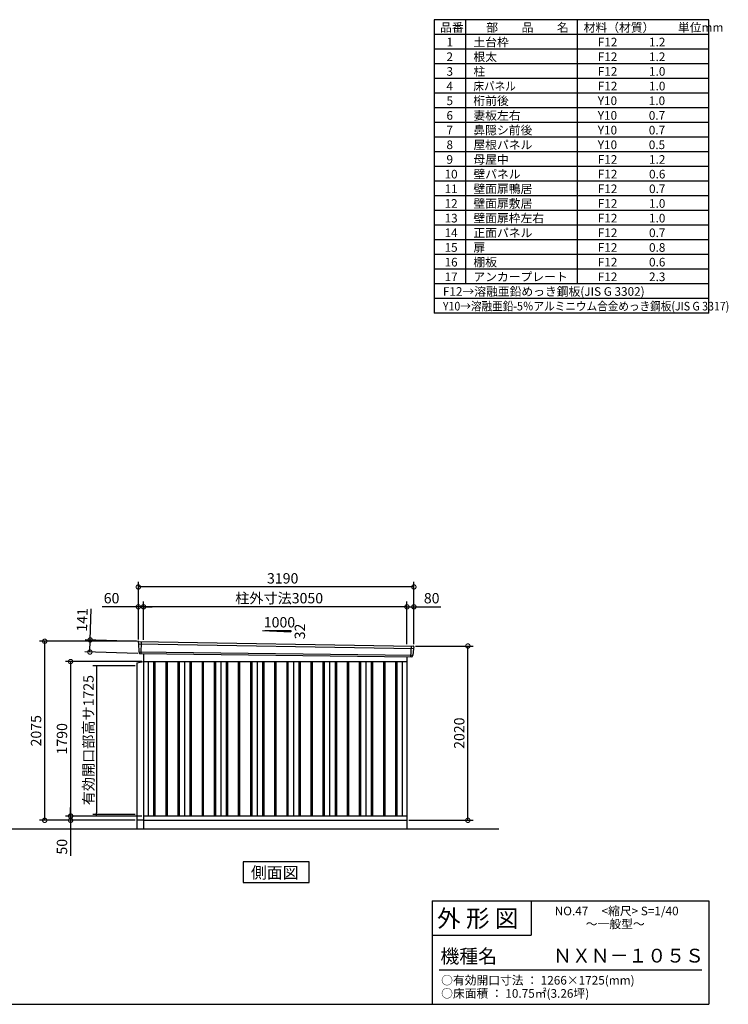
# Model space of a CAD drawing. Extents: x 140 to 16534, y 0 to 11410.
# Drawn here: x 8331 to 16534, y 0 to 11410 of the extents above; entities that cross this region are included whole.
import ezdxf

# ---------------------------------------------------------------- set-up
doc = ezdxf.new("R2010")
doc.units = 0
doc.header["$LTSCALE"] = 20
doc.header["$PDMODE"] = 3
doc.header["$PDSIZE"] = 2
doc.layers.get('0').update_dxf_attribs({"linetype": 'CONTINUOUS'})
doc.layers.get('DEFPOINTS').update_dxf_attribs({"linetype": 'CONTINUOUS'})
for name, color, linetype in [('仕様書枠', 230, 'CONTINUOUS'), ('寸法', 4, 'CONTINUOUS'), ('文字', 7, 'CONTINUOUS'), ('細線', 5, 'CONTINUOUS'), ('部品1', 7, 'CONTINUOUS'), ('Ｇ．Ｌ', 30, 'CONTINUOUS')]:
    doc.layers.add(name, color=color, linetype=linetype)
doc.styles.get("Standard").update_dxf_attribs({"font": 'txt', "bigfont": 'bigfont.shx'})
doc.styles.add('STYLE1', font='isocp.shx', dxfattribs={"bigfont": 'bigfont.shx'})
doc.styles.add('STYLE2', font='MS PGothic.ttf')
doc.dimstyles.new('INABA_S40', dxfattribs={"dimscale": 40, "dimtxt": 3, "dimasz": 2.5, "dimexe": 1.5, "dimexo": 0.5, "dimgap": 1, "dimtad": 3, "dimdec": 4, "dimdsep": 46, "dimtxsty": 'STANDARD', "dimblk1": 'OPEN', "dimblk2": 'OPEN', "dimsah": 1, "dimcen": 0, "dimclrt": 7, "dimadec": 0, "dimazin": 0, "dimtfac": 1, "dimtdec": 4, "dimtix": 1, "dimtmove": 0, "dimatfit": 0, "dimldrblk": 'OPEN', "dimfxl": 1, "dimtolj": 1, "dimtzin": 0, "dimarcsym": 0})
doc.dimstyles.new('INABA_S40G', dxfattribs={"dimscale": 40, "dimtxt": 3, "dimasz": 2.5, "dimexe": 1.5, "dimexo": 0.5, "dimgap": 1, "dimtad": 3, "dimdec": 1, "dimdsep": 46, "dimtxsty": 'STYLE1', "dimblk1": 'DOTSMALL', "dimblk2": 'DOTSMALL', "dimsah": 1, "dimcen": 0, "dimclrt": 7, "dimadec": 0, "dimazin": 0, "dimtfac": 1, "dimtdec": 4, "dimtix": 1, "dimtmove": 0, "dimatfit": 3, "dimldrblk": 'DOTSMALL', "dimfxl": 1, "dimtolj": 1, "dimtzin": 0, "dimarcsym": 0})

# ---------------------------------------------------------------- blocks, each defined once
blk = doc.blocks.new('_DOT')
at = {"color": 0, "linetype": 'ByBlock', "ltscale": 50}
blk.add_line((-0.5, 0), (-1, 0), dxfattribs=at)
at = {"color": 0, "linetype": 'ByBlock', "ltscale": 50, "const_width": 0.5}
blk.add_lwpolyline([(-0.25, 0, 1), (0.25, 0, 1)], format="xyb", close=True, dxfattribs=at)
blk = doc.blocks.new('*D18')
at = {"layer": 'DEFPOINTS', "color": 0, "ltscale": 50}
for p in [(9687, 3923), (9219, 2198), (9687, 2198)]:
    blk.add_point(p, dxfattribs=at)
at = {"layer": '寸法', "color": 0, "lineweight": -2, "ltscale": 50}
for p, q in [((9667, 3923), (9179, 3923)), ((9219, 3903), (9219, 2218)), ((9667, 2198), (9179, 2198))]:
    blk.add_line(p, q, dxfattribs=at)
at = {"layer": '寸法', "color": 0, "lineweight": -2, "ltscale": 50, "xscale": 20, "yscale": 20, "zscale": 20}
for p, rotation in [((9219, 3923), 90), ((9219, 2198), 270)]:
    blk.add_blockref('_DOT', p, dxfattribs=dict(at, rotation=rotation))
at = {"layer": '寸法', "color": 7, "ltscale": 50, "insert": (9127, 3061), "char_height": 120, "attachment_point": 5, "rotation": 90, "style": 'STYLE1'}
blk.add_mtext('\\A1;有効開口部高サ1725', dxfattribs=at)
blk = doc.blocks.new('_OPEN')
at = {"color": 0, "linetype": 'ByBlock'}
for p, q in [((-1, 0.17), (0, 0)), ((0, 0), (-1, -0.17)), ((0, 0), (-1, 0))]:
    blk.add_line(p, q, dxfattribs=at)
blk = doc.blocks.new('_DOTSMALL')
at = {"color": 0, "linetype": 'ByBlock', "ltscale": 50, "const_width": 0.5}
blk.add_lwpolyline([(-0.0625, 0, 1), (0.0625, 0, 1)], format="xyb", close=True, dxfattribs=at)
blk = doc.blocks.new('*D19')
at = {"layer": 'DEFPOINTS', "color": 0, "ltscale": 50}
for p in [(9764, 3972), (8920, 2182), (9764, 2182)]:
    blk.add_point(p, dxfattribs=at)
at = {"layer": '寸法', "color": 0, "lineweight": -2, "ltscale": 50}
for p, q in [((9744, 3972), (8860, 3972)), ((8920, 3972), (8920, 2182)), ((9744, 2182), (8860, 2182))]:
    blk.add_line(p, q, dxfattribs=at)
at = {"layer": '寸法', "color": 0, "lineweight": -2, "ltscale": 50, "xscale": 100, "yscale": 100, "zscale": 100}
for p, rotation in [((8920, 3972), 90), ((8920, 2182), 270)]:
    blk.add_blockref('_DOTSMALL', p, dxfattribs=dict(at, rotation=rotation))
at = {"layer": '寸法', "color": 7, "ltscale": 50, "insert": (8820, 3077), "char_height": 120, "attachment_point": 5, "rotation": 90, "style": 'STYLE1'}
blk.add_mtext('\\A1;1790', dxfattribs=at)
blk = doc.blocks.new('*D20')
at = {"layer": 'DEFPOINTS', "color": 0, "ltscale": 50}
for p in [(8620, 4207), (9704, 4207), (9687, 2132)]:
    blk.add_point(p, dxfattribs=at)
at = {"layer": '寸法', "color": 0, "lineweight": -2, "ltscale": 50}
for p, q in [((9684, 4207), (8560, 4207)), ((8620, 2132), (8620, 4207)), ((9667, 2132), (8560, 2132))]:
    blk.add_line(p, q, dxfattribs=at)
at = {"layer": '寸法', "color": 0, "lineweight": -2, "ltscale": 50, "xscale": 100, "yscale": 100, "zscale": 100}
for p, rotation in [((8620, 4207), 90), ((8620, 2132), 270)]:
    blk.add_blockref('_DOTSMALL', p, dxfattribs=dict(at, rotation=rotation))
at = {"layer": '寸法', "color": 7, "ltscale": 50, "insert": (8520, 3170), "char_height": 120, "attachment_point": 5, "rotation": 90, "style": 'STYLE1'}
blk.add_mtext('\\A1;2075', dxfattribs=at)
blk = doc.blocks.new('*D21')
at = {"layer": 'DEFPOINTS', "color": 0, "ltscale": 50}
for p in [(12894, 4152), (13519, 4152), (12814, 2132)]:
    blk.add_point(p, dxfattribs=at)
at = {"layer": '寸法', "color": 0, "lineweight": -2, "ltscale": 50}
for p, q in [((12914, 4152), (13579, 4152)), ((13519, 2132), (13519, 4152)), ((12834, 2132), (13579, 2132))]:
    blk.add_line(p, q, dxfattribs=at)
at = {"layer": '寸法', "color": 0, "lineweight": -2, "ltscale": 50, "xscale": 100, "yscale": 100, "zscale": 100}
for p, rotation in [((13519, 4152), 90), ((13519, 2132), 270)]:
    blk.add_blockref('_DOTSMALL', p, dxfattribs=dict(at, rotation=rotation))
at = {"layer": '寸法', "color": 7, "ltscale": 50, "insert": (13419, 3142), "char_height": 120, "attachment_point": 5, "rotation": 90, "style": 'STYLE1'}
blk.add_mtext('\\A1;2020', dxfattribs=at)
blk = doc.blocks.new('*D22')
at = {"layer": 'DEFPOINTS', "color": 0, "ltscale": 50}
for p in [(9764, 2182), (8920, 2132), (9687, 2132)]:
    blk.add_point(p, dxfattribs=at)
at = {"layer": '寸法', "color": 0, "lineweight": -2, "ltscale": 50}
for p, q in [((8920, 2182), (8920, 2282)), ((9744, 2182), (8860, 2182)), ((8920, 2182), (8920, 2132)), ((9667, 2132), (8860, 2132)), ((8920, 2132), (8920, 1720))]:
    blk.add_line(p, q, dxfattribs=at)
at = {"layer": '寸法', "color": 0, "lineweight": -2, "ltscale": 50, "xscale": 100, "yscale": 100, "zscale": 100}
for p, rotation in [((8920, 2182), 270), ((8920, 2132), 90)]:
    blk.add_blockref('_DOTSMALL', p, dxfattribs=dict(at, rotation=rotation))
at = {"layer": '寸法', "color": 7, "ltscale": 50, "insert": (8820, 1826), "char_height": 120, "attachment_point": 5, "rotation": 90, "style": 'STYLE1'}
blk.add_mtext('\\A1;50', dxfattribs=at)
blk = doc.blocks.new('*D23')
at = {"layer": 'DEFPOINTS', "color": 0, "ltscale": 50}
for p in [(9764, 4606), (9764, 4203), (12814, 4154)]:
    blk.add_point(p, dxfattribs=at)
at = {"layer": '寸法', "color": 0, "lineweight": -2, "ltscale": 50}
for p, q in [((9764, 4223), (9764, 4666)), ((12814, 4606), (9764, 4606)), ((12814, 4174), (12814, 4666))]:
    blk.add_line(p, q, dxfattribs=at)
at = {"layer": '寸法', "color": 0, "lineweight": -2, "ltscale": 50, "xscale": 100, "yscale": 100, "zscale": 100, "rotation": 180}
blk.add_blockref('_DOTSMALL', (9764, 4606), dxfattribs=at)
at = {"layer": '寸法', "color": 0, "lineweight": -2, "ltscale": 50, "xscale": 100, "yscale": 100, "zscale": 100}
blk.add_blockref('_DOTSMALL', (12814, 4606), dxfattribs=at)
at = {"layer": '寸法', "color": 7, "ltscale": 50, "insert": (11334, 4706), "char_height": 120, "attachment_point": 5, "style": 'STYLE1'}
blk.add_mtext('\\A1;柱外寸法3050', dxfattribs=at)
blk = doc.blocks.new('*D24')
at = {"layer": 'DEFPOINTS', "color": 0, "ltscale": 50}
for p in [(9704, 4606), (9704, 4207), (9764, 4203)]:
    blk.add_point(p, dxfattribs=at)
at = {"layer": '寸法', "color": 0, "lineweight": -2, "ltscale": 50}
for p, q in [((9704, 4606), (9284, 4606)), ((9704, 4227), (9704, 4666)), ((9764, 4606), (9704, 4606)), ((9764, 4223), (9764, 4666)), ((9764, 4606), (9864, 4606))]:
    blk.add_line(p, q, dxfattribs=at)
at = {"layer": '寸法', "color": 0, "lineweight": -2, "ltscale": 50, "xscale": 100, "yscale": 100, "zscale": 100}
blk.add_blockref('_DOTSMALL', (9704, 4606), dxfattribs=at)
at = {"layer": '寸法', "color": 0, "lineweight": -2, "ltscale": 50, "xscale": 100, "yscale": 100, "zscale": 100, "rotation": 180}
blk.add_blockref('_DOTSMALL', (9764, 4606), dxfattribs=at)
at = {"layer": '寸法', "color": 7, "ltscale": 50, "insert": (9394, 4706), "char_height": 120, "attachment_point": 5, "style": 'STYLE1'}
blk.add_mtext('\\A1;60', dxfattribs=at)
blk = doc.blocks.new('*D25')
at = {"layer": 'DEFPOINTS', "color": 0, "ltscale": 50}
for p in [(9704, 4836), (9704, 4207), (12894, 4152)]:
    blk.add_point(p, dxfattribs=at)
at = {"layer": '寸法', "color": 0, "lineweight": -2, "ltscale": 50}
for p, q in [((9704, 4227), (9704, 4896)), ((12894, 4836), (9704, 4836)), ((12894, 4172), (12894, 4896))]:
    blk.add_line(p, q, dxfattribs=at)
at = {"layer": '寸法', "color": 0, "lineweight": -2, "ltscale": 50, "xscale": 100, "yscale": 100, "zscale": 100, "rotation": 180}
blk.add_blockref('_DOTSMALL', (9704, 4836), dxfattribs=at)
at = {"layer": '寸法', "color": 0, "lineweight": -2, "ltscale": 50, "xscale": 100, "yscale": 100, "zscale": 100}
blk.add_blockref('_DOTSMALL', (12894, 4836), dxfattribs=at)
at = {"layer": '寸法', "color": 7, "ltscale": 50, "insert": (11375, 4936), "char_height": 120, "attachment_point": 5, "style": 'STYLE1'}
blk.add_mtext('\\A1;3190', dxfattribs=at)
blk = doc.blocks.new('*D26')
at = {"layer": 'DEFPOINTS', "color": 0, "ltscale": 50}
for p in [(12894, 4606), (12814, 4154), (12894, 4152)]:
    blk.add_point(p, dxfattribs=at)
at = {"layer": '寸法', "color": 0, "lineweight": -2, "ltscale": 50}
for p, q in [((12814, 4174), (12814, 4666)), ((12814, 4606), (12894, 4606)), ((12894, 4172), (12894, 4666)), ((12894, 4606), (13206, 4606))]:
    blk.add_line(p, q, dxfattribs=at)
at = {"layer": '寸法', "color": 0, "lineweight": -2, "ltscale": 50, "xscale": 100, "yscale": 100, "zscale": 100, "rotation": 180}
blk.add_blockref('_DOTSMALL', (12814, 4606), dxfattribs=at)
at = {"layer": '寸法', "color": 0, "lineweight": -2, "ltscale": 50, "xscale": 100, "yscale": 100, "zscale": 100}
blk.add_blockref('_DOTSMALL', (12894, 4606), dxfattribs=at)
at = {"layer": '寸法', "color": 7, "ltscale": 50, "insert": (13100, 4706), "char_height": 120, "attachment_point": 5, "style": 'STYLE1'}
blk.add_mtext('\\A1;80', dxfattribs=at)
blk = doc.blocks.new('*D27')
at = {"layer": 'DEFPOINTS', "color": 0, "ltscale": 50}
for p in [(9723, 4206), (9143, 4082), (9719, 4065)]:
    blk.add_point(p, dxfattribs=at)
at = {"layer": '寸法', "color": 0, "lineweight": -2, "ltscale": 50}
for p, q in [((9147, 4222), (9158, 4582)), ((9703, 4206), (9087, 4224)), ((9143, 4082), (9147, 4222)), ((9699, 4066), (9083, 4083))]:
    blk.add_line(p, q, dxfattribs=at)
at = {"layer": '寸法', "color": 0, "lineweight": -2, "ltscale": 50, "xscale": 100, "yscale": 100, "zscale": 100}
for p, rotation in [((9147, 4222), 88.35263902563776), ((9143, 4082), 268.3526390256378)]:
    blk.add_blockref('_DOTSMALL', p, dxfattribs=dict(at, rotation=rotation))
at = {"layer": '寸法', "color": 7, "ltscale": 50, "insert": (9054, 4455), "char_height": 120, "attachment_point": 5, "rotation": 88.3526, "style": 'STYLE1'}
blk.add_mtext('\\A1;141', dxfattribs=at)

msp = doc.modelspace()

# ---------------------------------------------------------------- linework, layer by layer
at = {"layer": '仕様書枠', "ltscale": 50}
for p, q in [((16307.2, 11409.6), (13127.2, 11409.6)), ((13127.2, 11409.6), (13127.2, 8009.6)), ((13490.2, 11409.6), (13490.2, 8349.6)), ((16307.2, 8009.6), (16307.2, 11409.6)), ((14785.2, 11409.6), (14785.2, 8349.6)), ((16307.2, 11239.6), (13127.2, 11239.6)), ((16307.2, 11069.6), (13127.2, 11069.6)), ((16307.2, 10899.6), (13127.2, 10899.6)), ((16307.2, 10729.6), (13127.2, 10729.6)), ((16307.2, 10559.6), (13127.2, 10559.6)), ((16307.2, 10389.6), (13127.2, 10389.6)), ((16307.2, 10219.6), (13127.2, 10219.6)), ((16307.2, 10049.6), (13127.2, 10049.6)), ((16307.2, 9879.6), (13127.2, 9879.6)), ((16307.2, 9709.6), (13127.2, 9709.6)), ((16307.2, 9539.6), (13127.2, 9539.6)), ((16307.2, 9369.6), (13127.2, 9369.6)), ((16307.2, 9199.6), (13127.2, 9199.6)), ((16307.2, 9029.6), (13127.2, 9029.6)), ((16307.2, 8859.6), (13127.2, 8859.6)), ((16307.2, 8689.6), (13127.2, 8689.6)), ((16307.2, 8519.6), (13127.2, 8519.6)), ((16307.2, 8349.6), (13127.2, 8349.6)), ((16307.2, 8179.6), (13127.2, 8179.6)), ((16307.2, 8009.6), (13127.2, 8009.6)), ((13107.2, 1200), (16307.2, 1200)), ((16307.2, 1200), (16307.2, 0)), ((13107.2, 800), (14251.2, 800)), ((140, 0), (16307.2, 0))]:
    msp.add_line(p, q, dxfattribs=at)
at = {"layer": '仕様書枠', "linetype": 'Continuous', "ltscale": 50}
for p, q in [((13107.2, 1200), (13107.2, 0)), ((14251.2, 1200), (14251.2, 800))]:
    msp.add_line(p, q, dxfattribs=at)
at = {"layer": '文字', "color": 7, "ltscale": 50}
msp.add_line((13187.2, 400), (16227.2, 400), dxfattribs=at)
at = {"layer": '細線', "ltscale": 50}
for p, q in [((9704.783, 4178.195), (12890.419, 4122.571)), ((9736.743, 4204.578), (9731.454, 4064.492)), ((12860.713, 4151.332), (12855.996, 4026.4)), ((9709.543, 4085.334), (12879.547, 4045.525)), ((9881.243, 3972.178), (9881.243, 2182.178)), ((9896.243, 3972.178), (9896.243, 2182.178)), ((10021.243, 3972.178), (10021.243, 2182.178)), ((10036.243, 3972.178), (10036.243, 2182.178)), ((10161.243, 3972.178), (10161.243, 2182.178)), ((10176.243, 3972.178), (10176.243, 2182.178)), ((10301.243, 3972.178), (10301.243, 2182.178)), ((10316.243, 3972.178), (10316.243, 2182.178)), ((10441.243, 3972.178), (10441.243, 2182.178)), ((10456.243, 3972.178), (10456.243, 2182.178)), ((10581.243, 3972.178), (10581.243, 2182.178)), ((10596.243, 3972.178), (10596.243, 2182.178)), ((10721.243, 3972.178), (10721.243, 2182.178)), ((10736.243, 3972.178), (10736.243, 2182.178)), ((10861.243, 3972.178), (10861.243, 2182.178)), ((10876.243, 3972.178), (10876.243, 2182.178)), ((11001.243, 3972.178), (11001.243, 2182.178)), ((11016.243, 3972.178), (11016.243, 2182.178)), ((11141.243, 3972.178), (11141.243, 2182.178)), ((11156.243, 3972.178), (11156.243, 2182.178)), ((11281.243, 3972.178), (11281.243, 2182.178)), ((11296.243, 3972.178), (11296.243, 2182.178)), ((11421.243, 3972.178), (11421.243, 2182.178)), ((11436.243, 3972.178), (11436.243, 2182.178)), ((11561.243, 3972.178), (11561.243, 2182.178)), ((11576.243, 3972.178), (11576.243, 2182.178)), ((11701.243, 3972.178), (11701.243, 2182.178)), ((11716.243, 3972.178), (11716.243, 2182.178)), ((11841.243, 3972.178), (11841.243, 2182.178)), ((11856.243, 3972.178), (11856.243, 2182.178)), ((11981.243, 3972.178), (11981.243, 2182.178)), ((11996.243, 3972.178), (11996.243, 2182.178)), ((12121.243, 3972.178), (12121.243, 2182.178)), ((12136.243, 3972.178), (12136.243, 2182.178)), ((12261.243, 3972.178), (12261.243, 2182.178)), ((12276.243, 3972.178), (12276.243, 2182.178)), ((12401.243, 3972.178), (12401.243, 2182.178)), ((12416.243, 3972.178), (12416.243, 2182.178)), ((12541.243, 3972.178), (12541.243, 2182.178)), ((12556.243, 3972.178), (12556.243, 2182.178)), ((12681.243, 3972.178), (12681.243, 2182.178)), ((12696.243, 3972.178), (12696.243, 2182.178))]:
    msp.add_line(p, q, dxfattribs=at)
at = {"layer": '部品1'}
for p, q in [((11142.257, 4332.383), (11467.712, 4314.865)), ((9711.288, 4205.896), (12886.355, 4150.819)), ((9719.086, 4064.959), (12868.407, 4025.931)), ((9763.743, 4064.406), (9763.743, 2032.178)), ((12813.743, 4026.608), (12813.743, 2032.178)), ((9686.743, 3957.865), (9763.743, 3972.178)), ((9686.743, 3957.865), (9686.743, 2032.178)), ((9763.743, 3972.178), (12813.743, 3972.178)), ((9818.743, 3972.178), (9818.743, 2182.178)), ((10238.743, 3972.178), (10238.743, 2182.178)), ((10658.743, 3972.178), (10658.743, 2182.178)), ((11078.743, 3972.178), (11078.743, 2182.178)), ((11498.743, 3972.178), (11498.743, 2182.178)), ((11918.743, 3972.178), (11918.743, 2182.178)), ((12338.743, 3972.178), (12338.743, 2182.178)), ((12758.743, 3972.178), (12758.743, 2182.178)), ((12758.743, 3972.178), (12758.743, 2182.178)), ((9763.743, 2182.178), (12813.743, 2182.178)), ((9763.743, 2132.178), (9686.743, 2132.178)), ((9763.743, 2132.178), (12813.743, 2132.178))]:
    msp.add_line(p, q, dxfattribs=at)
at = {"layer": '部品1', "ltscale": 50}
for p, q in [((11167.712, 4331.065), (11467.712, 4331.065)), ((11467.712, 4331.065), (11467.712, 4314.865)), ((9703.928, 4198.772), (9704.308, 4178.845)), ((9707.377, 4175.27), (9709.081, 4085.979)), ((12887.574, 4119.864), (12880.067, 4046.131)), ((12892.957, 4143.119), (12890.927, 4123.174)), ((9712.149, 4082.404), (9712.351, 4071.821)), ((12876.715, 4042.821), (12875.635, 4032.217))]:
    msp.add_line(p, q, dxfattribs=at)
at = {"layer": '部品1'}
msp.add_lwpolyline([(10917.008, 1650.897), (10917.008, 1411.005), (11680.479, 1411.005), (11680.479, 1650.897)], close=True, dxfattribs=at)
at = {"layer": '部品1', "ltscale": 50}
for centre, start, end in [((9710.926, 4198.905), 87.0358755, 181.093224), ((12885.993, 4143.828), 354.1866998, 87.0358755), ((9719.35, 4071.954), 181.093224, 267.837756), ((12868.671, 4032.926), 267.837756, 354.1866998)]:
    msp.add_arc(centre, 7, start, end, dxfattribs=at)
at = {"layer": '部品1'}
for centre, radius, start, end in [((9705.008, 4178.858), 0.7, 181.093224, 260.187754), ((9704.377, 4175.212), 3, 1.093224, 80.187754), ((12890.559, 4119.56), 3, 95.0921698, 174.1866998), ((12890.23, 4123.245), 0.7, 275.0921698, 354.1866998), ((9709.781, 4085.992), 0.7, 181.093224, 260.187754), ((9709.15, 4082.347), 3, 1.093224, 80.187754), ((12879.699, 4042.517), 3, 95.0921698, 174.1866998), ((12879.371, 4046.202), 0.7, 275.0921698, 354.1866998)]:
    msp.add_arc(centre, radius, start, end, dxfattribs=at)
at = {"layer": 'Ｇ．Ｌ'}
msp.add_line((2799.319, 2032.178), (13877.822, 2032.178), dxfattribs=at)

# ---------------------------------------------------------------- texts
at = {"layer": '文字', "color": 7, "ltscale": 50}
for s, height, style, p in [('品番', 100, 'STYLE1', (13197.425, 11270.014)), ('部\u3000\u3000品\u3000\u3000名', 100, 'STYLE1', (13732.038, 11270.014)), ('材料（材質）\u3000\u3000単位mm', 100, 'STYLE1', (14859.798, 11270.014)), ('1', 100, 'STYLE1', (13271.19, 11100.014)), ('土台枠', 100, 'STYLE1', (13583.118, 11100.014)), ('F12            1.2', 100, 'STYLE1', (15022.64, 11100.014)), ('2', 100, 'STYLE1', (13271.19, 10930.014)), ('根太', 100, 'STYLE1', (13583.118, 10930.014)), ('F12            1.2', 100, 'STYLE1', (15022.64, 10930.014)), ('3', 100, 'STYLE1', (13271.19, 10760.014)), ('柱', 100, 'STYLE1', (13583.118, 10760.014)), ('F12            1.0', 100, 'STYLE1', (15022.64, 10760.014)), ('4', 100, 'STYLE1', (13271.19, 10590.014)), ('F12            1.0', 100, 'STYLE1', (15022.64, 10590.014)), ('5', 100, 'STYLE1', (13271.19, 10420.014)), ('桁前後', 100, 'STYLE1', (13583.118, 10420.014)), ('Y10            1.0', 100, 'STYLE1', (15022.64, 10420.014)), ('6', 100, 'STYLE1', (13271.19, 10250.014)), ('妻板左右', 100, 'STYLE1', (13583.118, 10250.014)), ('Y10            0.7', 100, 'STYLE1', (15022.64, 10250.014)), ('7', 100, 'STYLE1', (13271.19, 10080.014)), ('鼻隠シ前後', 100, 'STYLE1', (13583.118, 10080.014)), ('Y10            0.7', 100, 'STYLE1', (15022.64, 10080.014)), ('8', 100, 'STYLE1', (13271.19, 9910.014)), ('屋根パネル', 100, 'STYLE1', (13583.118, 9910.014)), ('Y10            0.5', 100, 'STYLE1', (15022.64, 9910.014)), ('9', 100, 'STYLE1', (13271.19, 9740.014)), ('母屋中', 100, 'STYLE1', (13583.118, 9740.014)), ('F12            1.2', 100, 'STYLE1', (15022.64, 9740.014)), ('10', 100, 'STYLE1', (13248.777, 9570.014)), ('壁パネル', 100, 'STYLE1', (13583.118, 9570.014)), ('F12            0.6', 100, 'STYLE1', (15022.64, 9570.014)), ('11', 100, 'STYLE1', (13248.777, 9400.014)), ('壁面扉鴨居', 100, 'STYLE1', (13583.118, 9400.014)), ('F12            0.7', 100, 'STYLE1', (15022.64, 9400.014)), ('12', 100, 'STYLE1', (13248.777, 9230.014)), ('壁面扉敷居', 100, 'STYLE1', (13583.118, 9230.014)), ('F12            1.0', 100, 'STYLE1', (15022.64, 9230.014)), ('13', 100, 'STYLE1', (13248.777, 9060.014)), ('壁面扉枠左右', 100, 'STYLE1', (13583.118, 9060.014)), ('F12            1.0', 100, 'STYLE1', (15022.64, 9060.014)), ('14', 100, 'STYLE1', (13248.777, 8890.014)), ('正面パネル', 100, 'STYLE1', (13583.118, 8890.014)), ('F12            0.7', 100, 'STYLE1', (15022.64, 8890.014)), ('15', 100, 'STYLE1', (13248.777, 8720.014)), ('扉', 100, 'STYLE1', (13583.118, 8720.014)), ('F12            0.8', 100, 'STYLE1', (15022.64, 8720.014)), ('16', 100, 'STYLE1', (13248.777, 8550.014)), ('棚板', 100, 'STYLE1', (13583.118, 8550.014)), ('F12            0.6', 100, 'STYLE1', (15022.64, 8550.014)), ('17', 100, 'STYLE1', (13248.777, 8380.014)), ('アンカープレート', 100, 'STYLE1', (13583.118, 8380.014)), ('F12            2.3', 100, 'STYLE1', (15022.64, 8380.014)), ('F12→溶融亜鉛めっき鋼板(JIS G 3302)', 100, 'STYLE1', (13229.831, 8210.014)), ('NO.47     <縮尺> S=1/40', 100, 'STYLE2', (14524.132, 1031.558)), ('外 形 図', 200, 'STYLE2', (13162.979, 895.091)), ('～一般型～', 100, 'STYLE2', (14883.822, 881.281)), ('機種名', 160, 'STYLE2', (13201.437, 477.274)), ('ＮＸＮ－１０５Ｓ', 160, 'STYLE2', (14505.342, 483.897)), ('○有効開口寸法 ： 1266×1725(mm)', 100, 'STYLE2', (13209.405, 228.544)), ('○床面積 ： 10.75㎡(3.26坪) \u3000', 100, 'STYLE2', (13209.405, 76.094))]:
    msp.add_text(s, height=height, dxfattribs=dict(at, style=style)).set_placement(p)
at = {"layer": '文字', "color": 7, "ltscale": 50, "style": 'STYLE1', "width": 0.9}
for s, p in [('床パネル', (13583.118, 10590.014)), ('Y10→溶融亜鉛-5％アルミニウム合金めっき鋼板(JIS G 3317)', (13229.831, 8040.014))]:
    msp.add_text(s, height=100, dxfattribs=at).set_placement(p)
at = {"layer": '部品1', "ltscale": 50, "style": 'STYLE1'}
msp.add_text('1000', height=120, dxfattribs=at).set_placement((11155.98, 4366.949))
msp.add_text('32', height=120, rotation=90, dxfattribs=at).set_placement((11633.613, 4229.447))
at = {"layer": '部品1', "style": 'STYLE2'}
msp.add_text('側面図', height=135, dxfattribs=at).set_placement((11006.454, 1458.003))

# ---------------------------------------------------------------- dimensions: what is measured, and where the dimension line sits
at = {"layer": '寸法', "ltscale": 50}
for base, p1, p2, picture, middle in [((9703.743, 4835.949), (12893.743, 4152.178), (9703.743, 4207.178), '*D25', (11375.449, 4835.949)), ((9703.743, 4605.836), (9763.743, 4203.18), (9703.743, 4207.178), '*D24', (9394.106, 4605.836)), ((12893.743, 4605.836), (12813.743, 4153.989), (12893.743, 4152.178), '*D26', (13099.791, 4605.836))]:
    dim = msp.add_linear_dim(base=base, p1=p1, p2=p2, dimstyle='INABA_S40G', override={"dimtdec": 1, "dimtix": 0}, dxfattribs=at)
    dim.commit()
    dim.dimension.update_dxf_attribs({"geometry": picture, "text_midpoint": middle, "dimtype": 160})
dim = msp.add_linear_dim(base=(9763.743, 4605.836), p1=(12813.743, 4153.989), p2=(9763.743, 4203.18), text='柱外寸法<>', dimstyle='INABA_S40G', override={"dimtdec": 1, "dimtix": 0}, dxfattribs=at)
dim.commit()
dim.dimension.update_dxf_attribs({"geometry": '*D23', "text_midpoint": (11333.802, 4605.836), "dimtype": 160})
dim = msp.add_linear_dim(base=(9143.135, 4081.524), p1=(9723.139, 4205.901), p2=(9719.086, 4064.959), angle=268.352639, dimstyle='INABA_S40G', override={"dimtdec": 1, "dimtix": 0}, dxfattribs=at)
dim.commit()
dim.dimension.update_dxf_attribs({"geometry": '*D27', "text_midpoint": (9153.8, 4452.37), "dimtype": 161})
at = {"layer": '寸法'}
for base, p1, p2, picture, middle in [((8619.993, 4207.178), (9686.743, 2132.178), (9703.743, 4207.178), '*D20', (8519.981, 3169.678)), ((13518.671, 4152.178), (12813.743, 2132.178), (12893.743, 4152.178), '*D21', (13418.659, 3142.178)), ((8919.993, 2182.178), (9763.743, 3972.178), (9763.743, 2182.178), '*D19', (8819.993, 3077.178))]:
    dim = msp.add_linear_dim(base=base, p1=p1, p2=p2, angle=90, dimstyle='INABA_S40G', override={"dimtdec": 1, "dimtix": 0}, dxfattribs=at)
    dim.commit()
    dim.dimension.update_dxf_attribs({"geometry": picture, "text_midpoint": middle})
at = {"layer": '寸法', "ltscale": 50}
dim = msp.add_linear_dim(base=(9218.835, 2198.178), p1=(9686.743, 3923.178), p2=(9686.743, 2198.178), angle=90, text='有効開口部高サ<>', dimstyle='INABA_S40', override={"dimasz": 0.5, "dimexe": 1, "dimgap": 0.8, "dimdec": 2, "dimtxsty": 'STYLE1', "dimblk1": 'DOT', "dimblk2": 'DOT', "dimtdec": 2, "dimatfit": 3}, dxfattribs=at)
dim.commit()
dim.dimension.update_dxf_attribs({"geometry": '*D18', "text_midpoint": (9126.823, 3060.678)})
at = {"layer": '寸法'}
dim = msp.add_linear_dim(base=(8919.993, 2132.178), p1=(9763.743, 2182.178), p2=(9686.743, 2132.178), angle=90, dimstyle='INABA_S40G', override={"dimtdec": 1, "dimtix": 0}, dxfattribs=at)
dim.commit()
dim.dimension.update_dxf_attribs({"geometry": '*D22', "text_midpoint": (8919.993, 1826.131), "dimtype": 160})

doc.saveas('drawing.dxf')
